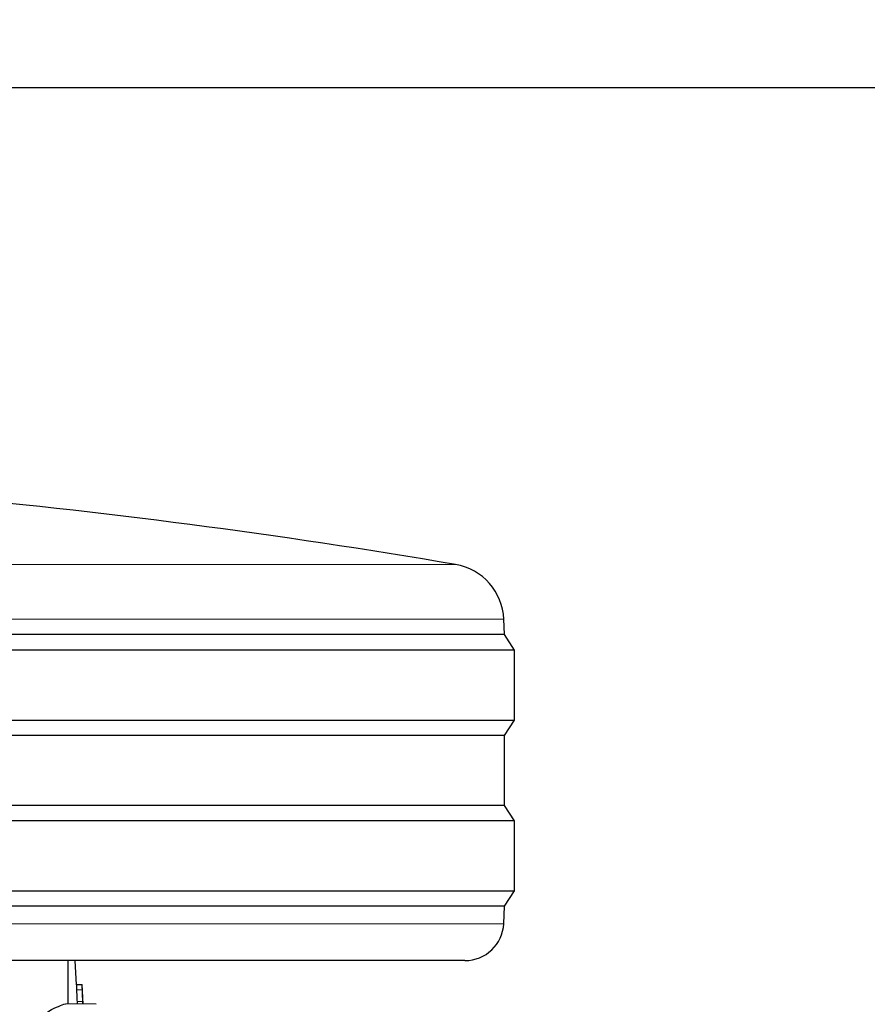
# Model space of a CAD drawing. Units: millimetres. Extents: x 0 to 210, y 0 to 297.
# Drawn here: x 63 to 65, y 220 to 223 of the extents above; entities that cross this region are included whole.
import ezdxf

# ---------------------------------------------------------------- set-up
doc = ezdxf.new("R2010")
doc.units = ezdxf.units.MM
doc.linetypes.add('SLD-Durchgehend', pattern=[0])
doc.styles.add('SLDTEXTSTYLE0', font='GOTHIC.TTF', dxfattribs={"width": 0.913})
doc.dimstyles.new('SLDDIMSTYLE1', dxfattribs={"dimtxt": 3.5, "dimasz": 3.302, "dimexe": 0, "dimexo": 0.0625, "dimgap": 0.875, "dimtad": 1, "dimdec": 0, "dimlfac": 20, "dimrnd": 1e-09, "dimzin": 12, "dimdsep": 46, "dimtxsty": 'SLDTEXTSTYLE0', "dimsah": 1, "dimcen": 0.09, "dimadec": 0, "dimazin": 3, "dimtol": 1, "dimtp": 3, "dimtm": 3, "dimtfac": 1, "dimtdec": 0, "dimtofl": 0, "dimtmove": 0, "dimatfit": 3, "dimfxl": 1, "dimfrac": 2, "dimtolj": 1, "dimarcsym": 0})

# ---------------------------------------------------------------- blocks, each defined once
blk = doc.blocks.new('_D_1')
at = {"color": 7, "linetype": 'SLD-Durchgehend', "lineweight": 0}
for p, q in [((63.8303, 252.8613), (47.7935, 252.8613)), ((48.7935, 252.8613), (48.7935, 212.8488)), ((60.8303, 212.8488), (47.7935, 212.8488))]:
    blk.add_line(p, q, dxfattribs=at)
at = {"color": 7, "linetype": 'SLD-Durchgehend', "lineweight": 18}
for points in [[(48.7935, 252.8613), (48.2935, 249.5593), (49.2935, 249.5593)], [(48.7935, 212.8488), (49.2935, 216.1508), (48.2935, 216.1508)]]:
    blk.add_solid(points, dxfattribs=at)
at = {"color": 7, "linetype": 'SLD-Durchgehend', "lineweight": 18, "char_height": 3.5, "attachment_point": 1, "rotation": 90, "style": 'SLDTEXTSTYLE0'}
for s, insert in [(' ±3', (44.3228, 233.5137)), ('800', (44.3228, 225.7554))]:
    blk.add_mtext(s, dxfattribs=dict(at, insert=insert))

msp = doc.modelspace()

# ---------------------------------------------------------------- linework, layer by layer
at = {"color": 7, "linetype": 'SLD-Durchgehend', "lineweight": 25}
for p, q in [((62.45535, 222.6113), (81.20535, 222.6113)), ((64.33035, 221.2013), (64.32853, 221.24103)), ((64.33035, 221.2013), (59.33035, 221.2013)), ((64.35535, 221.1613), (64.33035, 221.2013)), ((64.35535, 221.1613), (61.2512, 221.1613)), ((64.35535, 220.9813), (64.35535, 221.1613)), ((59.30535, 220.9813), (64.35535, 220.9813)), ((64.33035, 220.9413), (64.35535, 220.9813)), ((64.33035, 220.9413), (59.33035, 220.9413)), ((64.33035, 220.7613), (64.33035, 220.9413)), ((64.33035, 220.7613), (59.33035, 220.7613)), ((64.35535, 220.7213), (64.33035, 220.7613)), ((64.35535, 220.7213), (61.2512, 220.7213)), ((64.35535, 220.5413), (64.35535, 220.7213)), ((59.30535, 220.5413), (64.35535, 220.5413)), ((64.33035, 220.5013), (64.35535, 220.5413)), ((64.33035, 220.5013), (59.33035, 220.5013)), ((64.32798, 220.45607), (64.33035, 220.5013)), ((64.22811, 220.3613), (59.43258, 220.3613)), ((63.20535, 220.2498), (63.20535, 220.3613)), ((63.22273, 220.3613), (63.22627, 220.2988)), ((63.22627, 220.2988), (63.22643, 220.2988)), ((63.24145, 220.2988), (63.22643, 220.2988)), ((63.2438, 220.24913), (63.24142, 220.29977)), ((63.22817, 220.25563), (63.22847, 220.2494)), ((63.2435, 220.24914), (63.2432, 220.25563)), ((63.24351, 220.25526), (63.24357, 220.25526)), ((63.27761, 220.24854), (63.19894, 220.24992))]:
    msp.add_line(p, q, dxfattribs=at)
at = {"color": 8, "linetype": 'SLD-Durchgehend', "lineweight": 18}
for p, q in [((59.45681, 221.38203), (64.20389, 221.38203)), ((64.32853, 221.24103), (61.25735, 221.24103)), ((59.33272, 220.45607), (64.32798, 220.45607)), ((63.24194, 220.28602), (63.22692, 220.28602)), ((63.2432, 220.25563), (63.22817, 220.25563))]:
    msp.add_line(p, q, dxfattribs=at)
at = {"color": 7, "linetype": 'SLD-Durchgehend', "lineweight": 25}
for centre, radius, start, end in [((61.22157, 203.88436), 17.75, 80.327399, 84.79983), ((64.17868, 221.23416), 0.15, 2.62556, 80.3274), ((64.22811, 220.4613), 0.1, 270, 357)]:
    msp.add_arc(centre, radius, start, end, dxfattribs=at)
for points, knots in [([(63.22643, 220.2988), (63.22645, 220.29862), (63.22649, 220.29827), (63.22662, 220.29471), (63.2268, 220.28944), (63.22692, 220.28602)], [0, 0, 0, 0, 0.27752424, 0.52998645, 1, 1, 1, 1]), ([(63.22692, 220.28602), (63.227, 220.28368), (63.22716, 220.27923), (63.22755, 220.26912), (63.22793, 220.26094), (63.22817, 220.25563)], [0, 0, 0, 0, 0.27851281, 0.53122542, 1, 1, 1, 1]), ([(63.24194, 220.28602), (63.24182, 220.28945), (63.24164, 220.29472), (63.24151, 220.29827), (63.24147, 220.29862), (63.24145, 220.2988)], [0, 0, 0, 0, 0.4706834, 0.7229837, 1, 1, 1, 1]), ([(63.2432, 220.25563), (63.24295, 220.26094), (63.24257, 220.26912), (63.24218, 220.27923), (63.24202, 220.28368), (63.24194, 220.28602)], [0, 0, 0, 0, 0.4689482, 0.7216207, 1, 1, 1, 1]), ([(63.03293, 220.14713), (63.05785, 220.16498), (63.10602, 220.19948), (63.16746, 220.23989), (63.18717, 220.24617), (63.19894, 220.24992)], [0, 0, 0, 0, 0.3015469, 0.582961, 1, 1, 1, 1])]:
    msp.add_open_spline(points, degree=3, knots=knots, dxfattribs=at)

# ---------------------------------------------------------------- dimensions: what is measured, and where the dimension line sits
at = {"color": 7, "linetype": 'SLD-Durchgehend', "lineweight": 18}
dim = msp.add_linear_dim(base=(48.79351, 212.8488), p1=(64.83035, 252.8613), p2=(61.83035, 212.8488), angle=90, dimstyle='SLDDIMSTYLE1', dxfattribs=at)
dim.commit()
dim.dimension.update_dxf_attribs({"geometry": '_D_1', "text_midpoint": (48.79351, 232.85505), "dimtype": 160})

doc.saveas('drawing.dxf')
